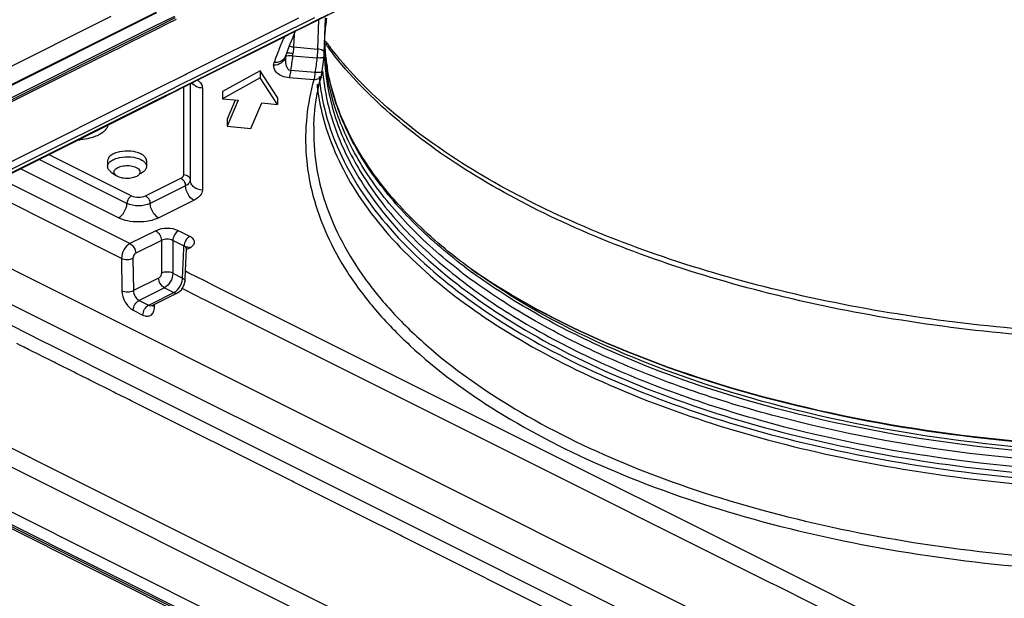
# Model space of a CAD drawing. Units: millimetres. Extents: x 0 to 594, y 0 to 420.
# Drawn here: x 355 to 416, y 245 to 281 of the extents above; entities that cross this region are included whole.
import ezdxf

# ---------------------------------------------------------------- set-up
doc = ezdxf.new("R2010")
doc.units = ezdxf.units.MM
doc.header["$LTSCALE"] = 32.67
doc.layers.add('6_ALL_SURFS', color=7, linetype='CONTINUOUS')
doc.layers.add('7_ALL_FEATURES', color=7, linetype='CONTINUOUS')

msp = doc.modelspace()

# ---------------------------------------------------------------- linework, layer by layer
at = {"layer": '6_ALL_SURFS', "color": 9, "linetype": 'Continuous'}
for p, q in [((364.996, 271.245), (364.996, 276.649)), ((356.669, 272.486), (361.766, 269.937)), ((362.634, 269.937), (364.816, 271.028))]:
    msp.add_line(p, q, dxfattribs=at)
at = {"layer": '6_ALL_SURFS', "color": 7, "linetype": 'Continuous'}
for p, q in [((360.293, 272.099), (360.293, 271.752)), ((362.693, 272.099), (362.693, 271.752)), ((360.513, 271.406), (360.84, 271.175)), ((362.473, 271.406), (362.33, 271.305)), ((360.927, 271.123), (360.84, 271.175))]:
    msp.add_line(p, q, dxfattribs=at)
msp.add_arc((358.316, 277.308), 3.911, 272.95901, 274.52143, dxfattribs=at)
for points, knots in [([(360.3, 274.294), (360.288, 274.235), (360.181, 273.967), (359.926, 273.79), (359.725, 273.69)], [0, 0, 0, 0, 0.210246, 1, 1, 1, 1]), ([(359.351, 273.543), (359.295, 273.526), (359.056, 273.461), (358.811, 273.424), (358.624, 273.409)], [0, 0, 0, 0, 0.239817, 1, 1, 1, 1]), ([(359.725, 273.69), (359.697, 273.676), (359.575, 273.619), (359.449, 273.573), (359.351, 273.543)], [0, 0, 0, 0, 0.23792, 1, 1, 1, 1]), ([(362.342, 272.523), (362.152, 272.618), (361.709, 272.719), (361.154, 272.696), (360.742, 272.578), (360.503, 272.452), (360.338, 272.294), (360.293, 272.159), (360.293, 272.099)], [0, 0, 0, 0, 0.274587, 0.574242, 0.71037, 0.826978, 0.921569, 1, 1, 1, 1]), ([(362.693, 272.099), (362.693, 272.181), (362.604, 272.37), (362.438, 272.475), (362.342, 272.523)], [0, 0, 0, 0, 0.431927, 1, 1, 1, 1]), ([(360.293, 271.752), (360.293, 271.813), (360.338, 271.947), (360.503, 272.106), (360.742, 272.231), (361.154, 272.349), (361.709, 272.373), (362.152, 272.271), (362.342, 272.177)], [0, 0, 0, 0, 0.078431, 0.173022, 0.28963, 0.425758, 0.725413, 1, 1, 1, 1]), ([(362.342, 272.177), (362.438, 272.128), (362.604, 272.023), (362.693, 271.835), (362.693, 271.752)], [0, 0, 0, 0, 0.568072, 1, 1, 1, 1]), ([(360.513, 271.406), (360.45, 271.451), (360.343, 271.548), (360.293, 271.689), (360.293, 271.752)], [0, 0, 0, 0, 0.550084, 1, 1, 1, 1]), ([(360.84, 271.175), (360.776, 271.22), (360.688, 271.313), (360.693, 271.468), (360.73, 271.531), (360.754, 271.559)], [0, 0, 0, 0, 0.526319, 0.75198, 1, 1, 1, 1]), ([(360.754, 271.559), (360.813, 271.631), (361.007, 271.742), (361.344, 271.813), (361.713, 271.806), (361.955, 271.741), (362.059, 271.689)], [0, 0, 0, 0, 0.202835, 0.465113, 0.74714, 1, 1, 1, 1]), ([(362.059, 271.689), (362.109, 271.664), (362.196, 271.609), (362.287, 271.495), (362.302, 271.361), (362.259, 271.286), (362.232, 271.253)], [0, 0, 0, 0, 0.306579, 0.554112, 0.768338, 1, 1, 1, 1]), ([(362.693, 271.752), (362.693, 271.689), (362.644, 271.548), (362.536, 271.451), (362.473, 271.406)], [0, 0, 0, 0, 0.450308, 1, 1, 1, 1]), ([(362.146, 271.175), (362.07, 271.121), (361.876, 271.042), (361.558, 270.996), (361.229, 271.016), (361.019, 271.078), (360.927, 271.123)], [0, 0, 0, 0, 0.222242, 0.486417, 0.758007, 1, 1, 1, 1]), ([(362.232, 271.253), (362.226, 271.246), (362.201, 271.217), (362.17, 271.192), (362.146, 271.175)], [0, 0, 0, 0, 0.234867, 1, 1, 1, 1])]:
    msp.add_open_spline(points, degree=3, knots=knots, dxfattribs=at)
at = {"layer": '6_ALL_SURFS', "color": 9, "linetype": 'Continuous'}
for points, knots in [([(364.816, 271.028), (364.866, 271.053), (364.95, 271.107), (364.996, 271.203), (364.996, 271.245)], [0, 0, 0, 0, 0.567999, 1, 1, 1, 1]), ([(361.766, 269.937), (361.898, 269.871), (362.2, 269.824), (362.502, 269.871), (362.634, 269.937)], [0, 0, 0, 0, 0.500001, 1, 1, 1, 1])]:
    msp.add_open_spline(points, degree=3, knots=knots, dxfattribs=at)
at = {"layer": '7_ALL_FEATURES', "color": 9, "linetype": 'Continuous'}
for p, q in [((328.946, 264.11), (363.288, 281.281)), ((363.312, 281.234), (328.949, 264.052)), ((352.022, 276.793), (360.507, 281.035)), ((364.417, 281.023), (363.114, 280.371)), ((373.89, 281.125), (373.181, 280.771)), ((364.466, 280.924), (363.164, 280.273)), ((365.161, 277.462), (371.24, 280.501)), ((371.24, 280.501), (372.112, 280.937)), ((371.43, 280.121), (372.301, 280.557)), ((372.301, 280.557), (373.09, 280.951)), ((373.181, 280.771), (372.41, 280.385)), ((373.324, 280.813), (373.262, 279.006)), ((361.959, 279.794), (348.005, 272.817)), ((363.114, 280.371), (361.959, 279.794)), ((363.164, 280.273), (362.009, 279.695)), ((365.424, 277.118), (371.43, 280.121)), ((371.521, 279.94), (365.515, 276.938)), ((372.41, 280.385), (371.521, 279.94)), ((371.806, 279.896), (371.78, 279.13)), ((371.806, 279.896), (371.78, 279.13)), ((362.009, 279.695), (349.185, 273.283)), ((371.72, 278.582), (373.222, 278.456)), ((371.78, 279.13), (373.262, 279.006)), ((364.567, 277.165), (365.065, 277.414)), ((365.065, 277.414), (365.161, 277.462)), ((373.108, 277.554), (371.598, 277.68)), ((363.526, 276.644), (363.971, 276.866)), ((363.971, 276.866), (364.567, 277.165)), ((364.161, 276.486), (364.757, 276.785)), ((364.757, 276.785), (365.255, 277.034)), ((365.345, 276.853), (364.848, 276.604)), ((365.255, 277.034), (365.351, 277.082)), ((365.442, 276.901), (365.345, 276.853)), ((365.351, 277.082), (365.424, 277.118)), ((365.396, 276.849), (365.396, 270.914)), ((365.515, 276.938), (365.442, 276.901)), ((373.024, 277.102), (371.51, 277.228)), ((347.92, 268.841), (363.526, 276.644)), ((348.11, 268.461), (363.716, 276.264)), ((363.716, 276.264), (364.161, 276.486)), ((364.251, 276.306), (363.807, 276.083)), ((364.848, 276.604), (364.251, 276.306)), ((366.145, 276.596), (366.145, 270.293)), ((363.807, 276.083), (348.201, 268.28)), ((361.484, 269.465), (356.055, 272.179)), ((360.954, 268.578), (354.904, 271.603)), ((361.674, 266.985), (353.671, 270.987)), ((361.149, 266.074), (352.497, 270.4)), ((365.099, 270.556), (362.917, 269.465)), ((365.629, 269.669), (363.447, 268.578)), ((348.732, 268.23), (425.099, 230.046)), ((363.261, 267.778), (361.674, 266.985)), ((365.364, 267.434), (364.675, 267.778)), ((363.615, 267.18), (362.028, 266.387)), ((363.615, 267.18), (363.615, 265.161)), ((364.321, 267.18), (364.321, 265.161)), ((365.011, 266.835), (364.321, 267.18)), ((364.926, 264.858), (365.003, 266.665)), ((365.003, 266.665), (365.009, 266.785)), ((365.009, 266.785), (365.011, 266.835)), ((365.171, 266.63), (365.251, 266.67)), ((365.251, 266.67), (365.364, 266.727)), ((348.024, 266.391), (359.338, 260.734)), ((361.149, 266.074), (361.177, 264.072)), ((361.856, 266.081), (361.884, 264.08)), ((356.246, 260.967), (347.255, 265.462)), ((365.318, 265.163), (365.098, 265.273)), ((363.442, 264.859), (361.884, 264.08)), ((364.321, 265.161), (364.926, 264.858)), ((366.331, 264.657), (365.318, 265.163)), ((366.83, 264.407), (366.331, 264.657)), ((383.202, 265.089), (383.196, 265.094)), ((425.119, 217.794), (331.788, 264.459)), ((363.796, 264.261), (362.231, 263.479)), ((363.796, 264.261), (364.392, 263.963)), ((365.861, 263.717), (364.891, 264.203)), ((384.292, 255.676), (366.83, 264.407)), ((362.231, 263.479), (362.827, 263.181)), ((363.002, 263.268), (364.392, 263.963)), ((366.095, 263.6), (365.861, 263.717)), ((366.268, 263.514), (366.095, 263.6)), ((383.823, 254.737), (366.268, 263.514)), ((361.878, 262.873), (362.473, 262.575)), ((362.827, 263.181), (362.966, 263.25)), ((362.966, 263.25), (363.002, 263.268)), ((363.186, 263.068), (363.188, 263.138)), ((363.188, 263.138), (363.192, 263.25)), ((329.955, 262.604), (425.061, 215.051)), ((329.302, 262.033), (424.588, 214.39)), ((329.602, 262.006), (424.637, 214.488)), ((357.751, 252.64), (340.202, 261.415)), ((356.803, 260.688), (356.246, 260.967)), ((354.947, 260.677), (354.677, 260.812)), ((354.996, 260.653), (354.947, 260.677)), ((355.056, 260.623), (354.996, 260.653)), ((355.128, 260.587), (355.056, 260.623)), ((355.232, 260.535), (355.128, 260.587)), ((355.298, 260.502), (355.232, 260.535)), ((355.402, 260.45), (355.298, 260.502)), ((355.735, 260.284), (355.402, 260.45)), ((358.911, 259.634), (356.803, 260.688)), ((359.338, 260.734), (377.015, 251.896)), ((355.839, 260.232), (355.735, 260.284)), ((355.871, 260.216), (355.839, 260.232)), ((356.427, 259.937), (355.871, 260.216)), ((356.531, 259.885), (356.427, 259.937)), ((356.746, 259.778), (356.531, 259.885)), ((356.984, 259.659), (356.746, 259.778)), ((357.088, 259.607), (356.984, 259.659)), ((357.132, 259.585), (357.088, 259.607)), ((358.229, 259.037), (357.132, 259.585)), ((359.468, 259.356), (358.911, 259.634)), ((372.061, 253.059), (359.468, 259.356)), ((358.4, 258.951), (358.229, 259.037)), ((358.504, 258.899), (358.4, 258.951)), ((358.535, 258.883), (358.504, 258.899)), ((359.092, 258.605), (358.535, 258.883)), ((359.196, 258.553), (359.092, 258.605)), ((359.649, 258.327), (359.196, 258.553)), ((359.888, 258.207), (359.649, 258.327)), ((359.992, 258.155), (359.888, 258.207)), ((360.445, 257.929), (359.992, 258.155)), ((360.683, 257.809), (360.445, 257.929)), ((360.787, 257.757), (360.683, 257.809)), ((361.399, 257.451), (360.787, 257.757)), ((361.638, 257.332), (361.399, 257.451)), ((361.742, 257.28), (361.638, 257.332)), ((371.687, 252.308), (361.742, 257.28)), ((384.338, 255.653), (384.292, 255.676)), ((401.686, 246.979), (384.338, 255.653)), ((384.058, 254.619), (383.823, 254.737)), ((401.217, 246.04), (384.058, 254.619)), ((378.744, 249.718), (372.061, 253.059)), ((357.879, 252.576), (357.751, 252.64)), ((375.429, 243.801), (357.879, 252.576)), ((371.79, 252.256), (371.687, 252.308)), ((375.907, 250.198), (371.79, 252.256)), ((377.015, 251.896), (394.693, 243.057)), ((378.369, 248.967), (375.907, 250.198)), ((423.622, 227.278), (378.744, 249.718)), ((378.473, 248.915), (378.369, 248.967)), ((393.584, 241.359), (378.473, 248.915)), ((402.186, 246.729), (401.686, 246.979)), ((411.172, 242.236), (402.186, 246.729)), ((401.45, 245.923), (401.217, 246.04)), ((401.623, 245.837), (401.45, 245.923)), ((410.646, 241.325), (401.623, 245.837))]:
    msp.add_line(p, q, dxfattribs=at)
at = {"layer": '7_ALL_FEATURES', "color": 7, "linetype": 'Continuous'}
for p, q in [((374.306, 281.304), (373.31, 280.806)), ((363.978, 280.554), (363.456, 280.293)), ((364.517, 280.823), (363.978, 280.554)), ((373.192, 280.747), (372.422, 280.362)), ((373.31, 280.806), (373.192, 280.747)), ((373.717, 279.849), (373.753, 280.924)), ((363.214, 280.172), (362.059, 279.594)), ((363.259, 280.194), (363.214, 280.172)), ((363.456, 280.293), (363.259, 280.194)), ((371.415, 279.859), (365.894, 277.098)), ((371.532, 279.917), (371.415, 279.859)), ((371.747, 280.024), (371.532, 279.917)), ((371.903, 280.103), (371.747, 280.024)), ((371.862, 280.028), (371.895, 280.099)), ((371.862, 280.028), (371.896, 280.099)), ((372.422, 280.362), (371.903, 280.103)), ((373.679, 278.754), (373.717, 279.849)), ((361.53, 279.33), (360.921, 279.025)), ((361.875, 279.502), (361.53, 279.33)), ((362.059, 279.594), (361.875, 279.502)), ((360.661, 278.895), (353.044, 275.087)), ((360.921, 279.025), (360.661, 278.895)), ((371.287, 278.579), (371.301, 278.618)), ((371.287, 278.579), (371.302, 278.618)), ((371.287, 278.579), (371.287, 278.579)), ((373.679, 278.754), (373.679, 278.754)), ((373.568, 277.802), (373.642, 278.383)), ((373.642, 278.383), (373.66, 278.523)), ((373.66, 278.523), (373.66, 278.523)), ((369.711, 277.658), (367.393, 276.371)), ((369.711, 277.658), (369.711, 277.225)), ((370.782, 276.011), (369.711, 277.658)), ((373.506, 277.402), (373.505, 277.4)), ((373.546, 277.625), (373.568, 277.802)), ((373.546, 277.625), (373.546, 277.625)), ((365.357, 276.83), (365.12, 276.711)), ((365.453, 276.878), (365.357, 276.83)), ((365.526, 276.914), (365.453, 276.878)), ((365.73, 277.016), (365.526, 276.914)), ((365.894, 277.098), (365.73, 277.016)), ((369.711, 277.225), (367.393, 275.938)), ((370.782, 275.578), (369.711, 277.225)), ((364.002, 276.152), (363.818, 276.06)), ((364.263, 276.282), (364.002, 276.152)), ((364.598, 276.45), (364.263, 276.282)), ((364.859, 276.581), (364.598, 276.45)), ((365.12, 276.711), (364.859, 276.581)), ((367.393, 276.371), (367.393, 275.938)), ((363.818, 276.06), (348.212, 268.257)), ((367.393, 275.938), (368.354, 275.836)), ((368.178, 275.854), (367.678, 274.679)), ((368.354, 275.836), (367.678, 274.246)), ((369.145, 274.09), (369.821, 275.68)), ((369.821, 275.68), (370.782, 275.578)), ((370.782, 276.011), (370.782, 275.578)), ((367.678, 274.679), (367.678, 274.246)), ((367.678, 274.246), (369.145, 274.09)), ((365.08, 264.852), (365.157, 266.658)), ((365.157, 266.658), (365.185, 266.759)), ((365.157, 266.658), (365.157, 266.658)), ((365.185, 266.759), (365.197, 266.777)), ((365.009, 264.389), (365.072, 264.672)), ((365.072, 264.672), (365.08, 264.852)), ((365.072, 264.672), (365.072, 264.672)), ((363.12, 263.201), (364.442, 263.862)), ((364.442, 263.862), (364.615, 263.949)), ((364.615, 263.949), (364.615, 263.949)), ((363.019, 263.143), (363.026, 263.15)), ((363.026, 263.15), (363.052, 263.167)), ((363.052, 263.167), (363.12, 263.201)), ((363.052, 263.167), (363.052, 263.167)), ((329.502, 261.806), (423.747, 214.684))]:
    msp.add_line(p, q, dxfattribs=at)
for points in [[(373.66, 278.523), (373.669, 278.606), (373.679, 278.754)], [(373.505, 277.4), (373.513, 277.428), (373.536, 277.546), (373.546, 277.625)], [(364.615, 263.949), (364.836, 264.117), (365.009, 264.389)]]:
    msp.add_lwpolyline(points, dxfattribs=at)
for centre, radius, start, end in [((386.622, 279.01), 12.944, 171.53797, 176.05069), ((386.603, 273.332), 16.191, 155.5714, 158.34813), ((386.067, 273.547), 15.613, 158.3552, 160.1283), ((386.446, 279.99), 12.767, 182.57736, 183.88838), ((391.285, 292.408), 21.779, 216.25798, 216.93003), ((391.61, 292.653), 22.186, 216.93023, 217.66007), ((385.728, 273.67), 15.252, 160.60987, 161.06804), ((385.824, 273.636), 15.355, 160.13201, 160.60984), ((386.828, 279.506), 13.135, 181.73021, 183.22097), ((386.516, 279.995), 12.838, 183.88877, 185.40883), ((386.869, 279.508), 13.175, 183.22084, 184.18302), ((386.59, 280.002), 12.912, 185.40844, 186.38721), ((386.99, 279.518), 13.297, 184.18831, 187.88778), ((386.772, 280.024), 13.095, 186.3948, 190.14267), ((386.938, 273.706), 13.931, 164.61275, 166.27546), ((403.51, 292.939), 34.994, 232.1797, 233.76103), ((404.927, 297.479), 38.99, 235.34404, 236.07968)]:
    msp.add_arc(centre, radius, start, end, dxfattribs=at)
at = {"layer": '7_ALL_FEATURES', "color": 9, "linetype": 'Continuous'}
for centre, radius, start, end in [((386.656, 272.66), 16.998, 155.32465, 158.15464), ((386.844, 280.002), 13.166, 182.55881, 183.84208), ((391.466, 292.172), 21.882, 215.73489, 216.34368), ((391.654, 292.309), 22.114, 216.34304, 216.58358), ((385.976, 272.933), 16.265, 158.15514, 161.21346), ((370.767, 278.755), 0.549, 332.5849, 341.24585), ((376.639, 277.957), 5.383, 173.37322, 173.90125), ((374.65, 278.188), 3.381, 172.65729, 173.36497), ((475.512, 264), 104.811, 172.00284, 172.50024), ((365.092, 279.597), 6.705, 351.28872, 352.51682), ((386.795, 279.011), 13.117, 181.10268, 182.07267), ((386.9, 280.006), 13.221, 183.84242, 185.3353), ((386.961, 280.011), 13.283, 185.33503, 186.29747), ((391.793, 292.413), 22.287, 216.58376, 216.94974), ((373.235, 278.33), 1.959, 174.15131, 178.48749), ((474.17, 265.252), 101.807, 172.54787, 173.05971), ((386.876, 279.015), 13.198, 182.07666, 185.81751), ((387.121, 280.031), 13.444, 186.30407, 189.99609), ((386.812, 278.724), 13.28, 184.65194, 185.57635), ((386.581, 273.364), 14.064, 164.58491, 173.95852), ((403.61, 293.582), 35.184, 232.7829, 233.80249), ((405.22, 297.9), 39.503, 235.57412, 236.1084), ((362.965, 263.342), 0.195, 285.076, 296.52061)]:
    msp.add_arc(centre, radius, start, end, dxfattribs=at)
for points, knots in [([(371.512, 279.203), (371.531, 279.194), (371.616, 279.157), (371.708, 279.138), (371.78, 279.13)], [0, 0, 0, 0, 0.228711, 1, 1, 1, 1]), ([(371.741, 278.724), (371.662, 278.732), (371.533, 278.744), (371.402, 278.753), (371.351, 278.751)], [0, 0, 0, 0, 0.60316, 1, 1, 1, 1]), ([(371.72, 278.582), (371.652, 278.589), (371.531, 278.595), (371.409, 278.585), (371.359, 278.572)], [0, 0, 0, 0, 0.570146, 1, 1, 1, 1]), ([(371.78, 279.13), (371.778, 279.098), (371.769, 278.963), (371.754, 278.827), (371.741, 278.724)], [0, 0, 0, 0, 0.235433, 1, 1, 1, 1]), ([(373.262, 279.006), (373.261, 278.963), (373.256, 278.779), (373.24, 278.595), (373.222, 278.456)], [0, 0, 0, 0, 0.236693, 1, 1, 1, 1]), ([(373.679, 278.754), (373.681, 278.82), (373.579, 278.921), (373.423, 278.979), (373.318, 279), (373.262, 279.006)], [0, 0, 0, 0, 0.384956, 0.671495, 1, 1, 1, 1]), ([(477.643, 278.057), (476.512, 276.707), (473.809, 274.107), (468.939, 270.755), (463.144, 267.803), (456.547, 265.311), (449.289, 263.333), (438.807, 261.413), (425.185, 260.549), (411.607, 261.657), (401.25, 263.771), (394.141, 265.882), (387.729, 268.492), (382.151, 271.55), (377.526, 274.993), (375.012, 277.646), (373.982, 279.015)], [0, 0, 0, 0, 0.046946, 0.099314, 0.157104, 0.219899, 0.286977, 0.357395, 0.503703, 0.649408, 0.719097, 0.785198, 0.846819, 0.903304, 0.954323, 1, 1, 1, 1]), ([(371.51, 277.228), (371.36, 277.241), (371.089, 277.299), (370.767, 277.489), (370.582, 277.734), (370.546, 277.915), (370.548, 277.998)], [0, 0, 0, 0, 0.336466, 0.604091, 0.815184, 1, 1, 1, 1]), ([(371.286, 278.529), (371.255, 278.379), (371.049, 278.088), (370.716, 277.997), (370.548, 277.998)], [0, 0, 0, 0, 0.477544, 1, 1, 1, 1]), ([(371.255, 278.503), (371.197, 278.391), (370.988, 278.2), (370.714, 278.159), (370.577, 278.171)], [0, 0, 0, 0, 0.478244, 1, 1, 1, 1]), ([(371.277, 278.381), (371.275, 278.314), (371.279, 278.179), (371.314, 277.979), (371.382, 277.817), (371.483, 277.711), (371.558, 277.683), (371.598, 277.68)], [0, 0, 0, 0, 0.241212, 0.482313, 0.727329, 0.857442, 1, 1, 1, 1]), ([(373.457, 278.451), (373.439, 278.45), (373.361, 278.447), (373.282, 278.451), (373.222, 278.456)], [0, 0, 0, 0, 0.229867, 1, 1, 1, 1]), ([(373.616, 278.481), (373.606, 278.477), (373.555, 278.459), (373.501, 278.453), (373.457, 278.451)], [0, 0, 0, 0, 0.195463, 1, 1, 1, 1]), ([(373.66, 278.523), (373.659, 278.519), (373.652, 278.499), (373.631, 278.488), (373.616, 278.481)], [0, 0, 0, 0, 0.198648, 1, 1, 1, 1]), ([(371.598, 277.68), (371.587, 277.593), (371.564, 277.441), (371.532, 277.29), (371.51, 277.228)], [0, 0, 0, 0, 0.572851, 1, 1, 1, 1]), ([(373.108, 277.554), (373.103, 277.508), (373.082, 277.356), (373.056, 277.204), (373.024, 277.102)], [0, 0, 0, 0, 0.300067, 1, 1, 1, 1]), ([(373.505, 277.4), (373.479, 277.308), (373.34, 277.135), (373.128, 277.095), (373.024, 277.102)], [0, 0, 0, 0, 0.476603, 1, 1, 1, 1]), ([(373.342, 277.55), (373.324, 277.549), (373.246, 277.546), (373.168, 277.549), (373.108, 277.554)], [0, 0, 0, 0, 0.230189, 1, 1, 1, 1]), ([(373.546, 277.625), (373.543, 277.6), (373.46, 277.559), (373.392, 277.554), (373.342, 277.55)], [0, 0, 0, 0, 0.334928, 1, 1, 1, 1]), ([(373.595, 277.434), (373.671, 276.649), (373.971, 275.062), (375.151, 271.89), (377.759, 268.03), (382.282, 263.937), (388.13, 260.324), (395.13, 257.287), (403.079, 254.907), (411.737, 253.257), (420.839, 252.386), (430.107, 252.323), (439.254, 253.069), (447.999, 254.6), (456.073, 256.871), (462.192, 259.382), (466.515, 261.727), (470.19, 264.116), (474.011, 267.358), (476.331, 270.498), (477.161, 272.094)], [0, 0, 0, 0, 0.019843, 0.040372, 0.08479, 0.135368, 0.192826, 0.256933, 0.32681, 0.401136, 0.478299, 0.556523, 0.633972, 0.708853, 0.77952, 0.844586, 0.87472, 0.90314, 0.954746, 1, 1, 1, 1]), ([(373.746, 277.677), (373.862, 276.539), (374.412, 274.213), (376.094, 270.901), (378.594, 267.75), (380.671, 265.877), (381.815, 264.973)], [0, 0, 0, 0, 0.22243, 0.458826, 0.71652, 1, 1, 1, 1]), ([(382.329, 265.563), (381.193, 266.426), (379.119, 268.212), (376.565, 271.211), (374.762, 274.366), (374.075, 276.598), (373.881, 277.697)], [0, 0, 0, 0, 0.283195, 0.541448, 0.778352, 1, 1, 1, 1]), ([(366.145, 276.596), (366.02, 276.596), (365.774, 276.648), (365.575, 276.808), (365.507, 276.904)], [0, 0, 0, 0, 0.514036, 1, 1, 1, 1]), ([(365.857, 277.078), (365.941, 277.015), (366.082, 276.877), (366.145, 276.683), (366.145, 276.596)], [0, 0, 0, 0, 0.545631, 1, 1, 1, 1]), ([(373.228, 276.825), (373.25, 276.621), (373.356, 275.798), (373.537, 274.985), (373.712, 274.386)], [0, 0, 0, 0, 0.247849, 1, 1, 1, 1]), ([(373.355, 277.316), (373.427, 276.527), (373.718, 274.932), (374.883, 271.741), (377.482, 267.854), (382.01, 263.73), (387.873, 260.089), (394.901, 257.026), (402.885, 254.624), (411.585, 252.957), (420.735, 252.074), (430.051, 252.004), (439.248, 252.747), (448.042, 254.282), (456.163, 256.56), (462.318, 259.081), (466.668, 261.438), (470.366, 263.838), (474.21, 267.096), (476.546, 270.252), (477.381, 271.857)], [0, 0, 0, 0, 0.019831, 0.040335, 0.08468, 0.135183, 0.192585, 0.256663, 0.32653, 0.400859, 0.478036, 0.55628, 0.633753, 0.708663, 0.779369, 0.844484, 0.87464, 0.903081, 0.954722, 1, 1, 1, 1]), ([(372.596, 274.844), (372.511, 274.033), (372.489, 272.382), (372.914, 269.913), (373.788, 267.48), (375.101, 265.106), (376.838, 262.808), (379.795, 259.768), (384.527, 256.297), (391.349, 252.841), (399.294, 250.053), (408.109, 248.023), (417.51, 246.814), (427.194, 246.467), (436.846, 246.993), (446.151, 248.375), (454.808, 250.568), (462.54, 253.5), (469.107, 257.086), (474.306, 261.218), (476.901, 264.482), (477.844, 266.151)], [0, 0, 0, 0, 0.01979, 0.03979, 0.060467, 0.082225, 0.105378, 0.130145, 0.184904, 0.246788, 0.315131, 0.388695, 0.465861, 0.544779, 0.623494, 0.700064, 0.772675, 0.839772, 0.900211, 0.953483, 1, 1, 1, 1]), ([(373.712, 274.386), (374.169, 272.823), (375.712, 269.662), (379.395, 265.47), (384.4, 261.686), (390.587, 258.395), (397.785, 255.676), (405.796, 253.603), (414.391, 252.236), (423.324, 251.613), (432.338, 251.752), (441.175, 252.649), (449.582, 254.278), (457.318, 256.591), (463.167, 259.096), (467.297, 261.411), (470.813, 263.759), (474.477, 266.934), (476.709, 269.983), (477.517, 271.532)], [0, 0, 0, 0, 0.041569, 0.088263, 0.141304, 0.200915, 0.266592, 0.337337, 0.411818, 0.488489, 0.565689, 0.64173, 0.714988, 0.783994, 0.847517, 0.876962, 0.904768, 0.955397, 1, 1, 1, 1]), ([(373.029, 274.268), (373.005, 273.466), (373.104, 271.837), (373.909, 268.55), (375.629, 265.395), (378.026, 262.522), (381.123, 259.587), (385.975, 256.259), (392.876, 252.964), (400.835, 250.336), (409.601, 248.458), (418.897, 247.388), (428.427, 247.161), (437.885, 247.785), (446.969, 249.239), (455.39, 251.477), (462.883, 254.427), (469.219, 258.004), (474.205, 262.106), (476.664, 265.331), (477.546, 266.974)], [0, 0, 0, 0, 0.019752, 0.039901, 0.082942, 0.106594, 0.131899, 0.187736, 0.250556, 0.319598, 0.393574, 0.470857, 0.54961, 0.627912, 0.703867, 0.775721, 0.841982, 0.901582, 0.954089, 1, 1, 1, 1]), ([(364.816, 271.028), (364.898, 270.987), (365.032, 270.839), (365.095, 270.653), (365.099, 270.556)], [0, 0, 0, 0, 0.485577, 1, 1, 1, 1]), ([(364.996, 271.245), (365.094, 271.245), (365.288, 271.186), (365.391, 271.002), (365.396, 270.914)], [0, 0, 0, 0, 0.524659, 1, 1, 1, 1]), ([(365.396, 270.914), (365.396, 270.844), (365.32, 270.685), (365.181, 270.597), (365.099, 270.556)], [0, 0, 0, 0, 0.432001, 1, 1, 1, 1]), ([(366.145, 270.293), (365.962, 270.293), (365.678, 270.385), (365.448, 270.662), (365.4, 270.831), (365.396, 270.914)], [0, 0, 0, 0, 0.519179, 0.764863, 1, 1, 1, 1]), ([(365.629, 269.669), (365.475, 269.746), (365.223, 270.025), (365.105, 270.373), (365.099, 270.556)], [0, 0, 0, 0, 0.48554, 1, 1, 1, 1]), ([(366.145, 270.293), (366.145, 270.172), (366.053, 269.977), (365.843, 269.791), (365.705, 269.708), (365.629, 269.669)], [0, 0, 0, 0, 0.430723, 0.695517, 1, 1, 1, 1]), ([(360.954, 268.578), (361.108, 268.655), (361.359, 268.934), (361.477, 269.282), (361.484, 269.465)], [0, 0, 0, 0, 0.48554, 1, 1, 1, 1]), ([(361.766, 269.937), (361.684, 269.896), (361.55, 269.748), (361.487, 269.562), (361.484, 269.465)], [0, 0, 0, 0, 0.485577, 1, 1, 1, 1]), ([(362.917, 269.465), (362.699, 269.356), (362.2, 269.277), (361.702, 269.356), (361.484, 269.465)], [0, 0, 0, 0, 0.5, 1, 1, 1, 1]), ([(362.634, 269.937), (362.716, 269.896), (362.85, 269.748), (362.913, 269.562), (362.917, 269.465)], [0, 0, 0, 0, 0.485577, 1, 1, 1, 1]), ([(363.447, 268.578), (363.293, 268.655), (363.041, 268.934), (362.923, 269.282), (362.917, 269.465)], [0, 0, 0, 0, 0.48554, 1, 1, 1, 1]), ([(363.447, 268.578), (363.267, 268.489), (362.854, 268.36), (362.2, 268.299), (361.547, 268.36), (361.134, 268.489), (360.954, 268.578)], [0, 0, 0, 0, 0.235382, 0.499999, 0.764616, 1, 1, 1, 1]), ([(364.675, 267.778), (364.46, 267.886), (363.968, 267.964), (363.476, 267.886), (363.261, 267.778)], [0, 0, 0, 0, 0.500049, 1, 1, 1, 1]), ([(363.261, 267.778), (363.365, 267.726), (363.534, 267.538), (363.612, 267.303), (363.615, 267.18)], [0, 0, 0, 0, 0.486405, 1, 1, 1, 1]), ([(364.675, 267.778), (364.571, 267.726), (364.402, 267.538), (364.324, 267.303), (364.321, 267.18)], [0, 0, 0, 0, 0.486405, 1, 1, 1, 1]), ([(364.321, 267.18), (364.215, 267.237), (363.968, 267.279), (363.721, 267.237), (363.615, 267.18)], [0, 0, 0, 0, 0.500049, 1, 1, 1, 1]), ([(365.364, 267.434), (365.26, 267.382), (365.091, 267.194), (365.013, 266.958), (365.011, 266.835)], [0, 0, 0, 0, 0.486405, 1, 1, 1, 1]), ([(365.364, 266.727), (365.445, 266.767), (365.583, 266.854), (365.689, 267.08), (365.582, 267.306), (365.445, 267.393), (365.364, 267.434)], [0, 0, 0, 0, 0.284143, 0.500112, 0.716045, 1, 1, 1, 1]), ([(361.674, 266.985), (361.517, 266.906), (361.262, 266.619), (361.149, 266.26), (361.149, 266.074)], [0, 0, 0, 0, 0.486409, 1, 1, 1, 1]), ([(361.674, 266.985), (361.778, 266.933), (361.947, 266.745), (362.025, 266.509), (362.028, 266.387)], [0, 0, 0, 0, 0.486405, 1, 1, 1, 1]), ([(365.157, 266.658), (365.159, 266.693), (365.123, 266.774), (365.052, 266.816), (365.011, 266.835)], [0, 0, 0, 0, 0.432125, 1, 1, 1, 1]), ([(365.364, 266.727), (365.35, 266.734), (365.295, 266.757), (365.232, 266.766), (365.19, 266.758)], [0, 0, 0, 0, 0.273873, 1, 1, 1, 1]), ([(361.149, 266.074), (361.257, 266.023), (361.503, 265.989), (361.747, 266.028), (361.856, 266.081)], [0, 0, 0, 0, 0.498943, 1, 1, 1, 1]), ([(362.028, 266.387), (362.003, 266.374), (361.908, 266.299), (361.854, 266.173), (361.856, 266.081)], [0, 0, 0, 0, 0.232316, 1, 1, 1, 1]), ([(364.321, 265.161), (364.213, 265.212), (363.968, 265.247), (363.723, 265.212), (363.615, 265.161)], [0, 0, 0, 0, 0.5, 1, 1, 1, 1]), ([(363.615, 265.161), (363.615, 265.07), (363.561, 264.946), (363.467, 264.872), (363.442, 264.859)], [0, 0, 0, 0, 0.767584, 1, 1, 1, 1]), ([(363.796, 264.261), (363.692, 264.313), (363.523, 264.501), (363.445, 264.737), (363.442, 264.859)], [0, 0, 0, 0, 0.486405, 1, 1, 1, 1]), ([(364.321, 265.161), (364.319, 264.977), (364.204, 264.622), (363.952, 264.339), (363.796, 264.261)], [0, 0, 0, 0, 0.513708, 1, 1, 1, 1]), ([(364.926, 264.858), (364.948, 264.847), (365.016, 264.805), (365.075, 264.728), (365.072, 264.672)], [0, 0, 0, 0, 0.309294, 1, 1, 1, 1]), ([(381.815, 264.973), (383.029, 264.013), (385.702, 262.187), (390.154, 259.822), (395.152, 257.75), (402.608, 255.367), (412.766, 253.356), (425.481, 252.494), (438.24, 253.185), (448.489, 255.057), (456.062, 257.334), (461.171, 259.337), (465.748, 261.639), (468.515, 263.425), (469.78, 264.366)], [0, 0, 0, 0, 0.050153, 0.104618, 0.163143, 0.225304, 0.358108, 0.497589, 0.637428, 0.771269, 0.834162, 0.893525, 0.948902, 1, 1, 1, 1]), ([(469.285, 264.993), (468.024, 264.088), (465.283, 262.371), (459.074, 259.321), (450.129, 256.35), (438.389, 254.205), (425.962, 253.494), (413.547, 254.259), (401.845, 256.456), (392.948, 259.467), (386.789, 262.547), (384.076, 264.278), (382.831, 265.189)], [0, 0, 0, 0, 0.051334, 0.10679, 0.228654, 0.361757, 0.500742, 0.639615, 0.772397, 0.893773, 0.948952, 1, 1, 1, 1]), ([(383.193, 265.109), (385.868, 263.312), (392.029, 260.153), (402.38, 256.837), (413.972, 254.773), (426.2, 254.073), (438.427, 254.774), (450.018, 256.84), (460.367, 260.157), (466.526, 263.316), (469.2, 265.114)], [0, 0, 0, 0, 0.107684, 0.229634, 0.362072, 0.500029, 0.637983, 0.770413, 0.892347, 1, 1, 1, 1]), ([(469.191, 265.094), (466.575, 263.244), (460.476, 259.988), (450.15, 256.574), (438.513, 254.444), (426.203, 253.721), (413.892, 254.442), (402.253, 256.57), (391.923, 259.983), (385.82, 263.239), (383.202, 265.089)], [0, 0, 0, 0, 0.106784, 0.228518, 0.361309, 0.499937, 0.638571, 0.77138, 0.893149, 1, 1, 1, 1]), ([(361.177, 264.072), (361.285, 264.022), (361.531, 263.988), (361.776, 264.027), (361.884, 264.08)], [0, 0, 0, 0, 0.498943, 1, 1, 1, 1]), ([(361.177, 264.072), (361.18, 263.827), (361.333, 263.354), (361.67, 262.977), (361.878, 262.873)], [0, 0, 0, 0, 0.513975, 1, 1, 1, 1]), ([(361.884, 264.08), (361.885, 263.957), (361.959, 263.72), (362.127, 263.531), (362.231, 263.479)], [0, 0, 0, 0, 0.514464, 1, 1, 1, 1]), ([(364.467, 264.007), (364.488, 264.022), (364.574, 264.087), (364.648, 264.167), (364.697, 264.233)], [0, 0, 0, 0, 0.235893, 1, 1, 1, 1]), ([(361.878, 262.873), (361.879, 262.996), (361.956, 263.235), (362.126, 263.426), (362.231, 263.479)], [0, 0, 0, 0, 0.512693, 1, 1, 1, 1]), ([(364.392, 263.963), (364.411, 263.954), (364.481, 263.925), (364.566, 263.924), (364.615, 263.949)], [0, 0, 0, 0, 0.281713, 1, 1, 1, 1]), ([(362.473, 262.575), (362.474, 262.699), (362.552, 262.938), (362.722, 263.128), (362.827, 263.181)], [0, 0, 0, 0, 0.512694, 1, 1, 1, 1]), ([(362.473, 262.575), (362.556, 262.534), (362.726, 262.48), (362.989, 262.554), (363.153, 262.78), (363.183, 262.967), (363.186, 263.068)], [0, 0, 0, 0, 0.257957, 0.481329, 0.716895, 1, 1, 1, 1]), ([(362.827, 263.181), (362.843, 263.173), (362.902, 263.148), (362.971, 263.141), (363.016, 263.153)], [0, 0, 0, 0, 0.276943, 1, 1, 1, 1]), ([(363.186, 263.068), (363.172, 263.076), (363.122, 263.106), (363.076, 263.148), (363.057, 263.185)], [0, 0, 0, 0, 0.28411, 1, 1, 1, 1])]:
    msp.add_open_spline(points, degree=3, knots=knots, dxfattribs=at)
at = {"layer": '7_ALL_FEATURES', "color": 7, "linetype": 'Continuous'}
for points, knots in [([(477.798, 278.422), (476.687, 277.089), (474.018, 274.513), (469.195, 271.181), (463.432, 268.233), (456.853, 265.735), (449.601, 263.744), (439.112, 261.802), (425.464, 260.906), (411.848, 261.978), (401.45, 264.06), (394.307, 266.145), (387.863, 268.727), (382.259, 271.75), (377.616, 275.142), (375.085, 277.753), (374.047, 279.098)], [0, 0, 0, 0, 0.046292, 0.098256, 0.155828, 0.218534, 0.285618, 0.356118, 0.502764, 0.648971, 0.71894, 0.785309, 0.847147, 0.903743, 0.954687, 1, 1, 1, 1]), ([(382.052, 265.296), (380.915, 266.178), (378.846, 268.005), (376.328, 271.076), (374.591, 274.303), (373.973, 276.577), (373.819, 277.694)], [0, 0, 0, 0, 0.283341, 0.541317, 0.777969, 1, 1, 1, 1]), ([(383.202, 265.089), (381.943, 265.979), (379.647, 267.824), (376.82, 270.947), (374.834, 274.236), (374.086, 276.572), (373.881, 277.718)], [0, 0, 0, 0, 0.287858, 0.547604, 0.782682, 1, 1, 1, 1]), ([(373.029, 274.268), (373.036, 274.497), (373.088, 275.42), (373.24, 276.336), (373.404, 277.011)], [0, 0, 0, 0, 0.248232, 1, 1, 1, 1]), ([(469.528, 264.688), (468.277, 263.773), (465.549, 262.036), (461.052, 259.792), (456.048, 257.836), (448.647, 255.604), (438.636, 253.746), (426.162, 253.005), (413.689, 253.753), (403.683, 255.618), (396.286, 257.854), (391.287, 259.813), (386.795, 262.06), (384.072, 263.799), (382.823, 264.714)], [0, 0, 0, 0, 0.0511, 0.106357, 0.165484, 0.228042, 0.361055, 0.500106, 0.639141, 0.77211, 0.834636, 0.893726, 0.948942, 1, 1, 1, 1]), ([(469.232, 265.135), (466.565, 263.34), (460.412, 260.181), (450.063, 256.862), (438.456, 254.793), (426.206, 254.09), (413.954, 254.79), (402.346, 256.856), (391.994, 260.173), (385.838, 263.331), (383.169, 265.125)], [0, 0, 0, 0, 0.107359, 0.229259, 0.361812, 0.49996, 0.638113, 0.770682, 0.892609, 1, 1, 1, 1])]:
    msp.add_open_spline(points, degree=3, knots=knots, dxfattribs=at)
at = {"layer": '7_ALL_FEATURES', "color": 9, "linetype": 'Continuous'}
for points in [[(370.548, 277.998), (370.55, 278.057), (370.558, 278.116), (370.577, 278.171)], [(371.299, 278.544), (371.294, 278.54), (371.289, 278.535), (371.286, 278.529)], [(371.324, 278.559), (371.315, 278.555), (371.306, 278.551), (371.299, 278.544)], [(371.359, 278.572), (371.347, 278.568), (371.335, 278.565), (371.324, 278.559)], [(365.19, 266.758), (365.173, 266.755), (365.156, 266.749), (365.14, 266.741)], [(364.847, 264.502), (364.872, 264.564), (364.893, 264.629), (364.906, 264.695)], [(364.906, 264.695), (364.918, 264.748), (364.925, 264.803), (364.926, 264.858)], [(364.392, 263.963), (364.418, 263.976), (364.443, 263.991), (364.467, 264.007)], [(364.697, 264.233), (364.758, 264.316), (364.809, 264.407), (364.847, 264.502)]]:
    msp.add_open_spline(points, degree=3, dxfattribs=at)

doc.saveas('drawing.dxf')
